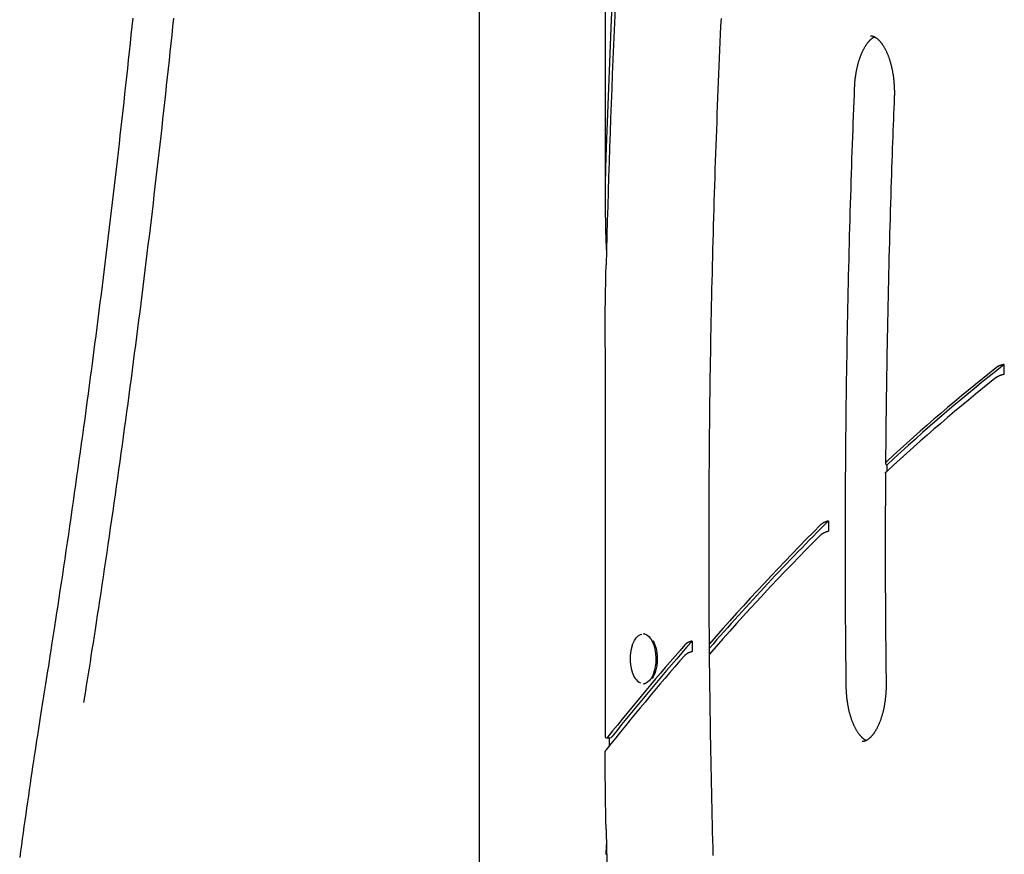
# Model space of a CAD drawing. Extents: x -4348 to 12817, y -2811 to 3480.
# Drawn here: x 4847 to 5280, y 184 to 552 of the extents above; entities that cross this region are included whole.
import ezdxf

# ---------------------------------------------------------------- set-up
doc = ezdxf.new("R2010")
doc.units = 0

msp = doc.modelspace()

# ---------------------------------------------------------------- linework, layer by layer
at = {"color": 7, "linetype": 'Continuous'}
for p, q in [((5048.75, 1190.84), (5048.71, -1710.15)), ((5104.24, 778.31), (5104.23, 472.03)), ((5104.23, 402.7), (5104.23, 236.05)), ((5202.5, 331.08), (5202.5, 326.61)), ((5121.45, 281.4), (5121.02, 281.4)), ((5142.45, 278.18), (5142.49, 273.62)), ((5121.95, 259.56), (5121.02, 259.4)), ((5121.02, 259.4), (5121.45, 259.4)), ((5104.23, 236.05), (5104.23, 236)), ((5104.63, 235.6), (5106.37, 235.6)), ((5105.96, 235.6), (5105.96, 232.01))]:
    msp.add_line(p, q, dxfattribs=at)
for points in [[(4896.24, 552.35), (4895.86, 548.65), (4895.47, 544.95), (4895.09, 541.25), (4894.69, 537.56), (4894.3, 533.86), (4893.91, 530.17), (4893.51, 526.48), (4893.11, 522.78), (4892.7, 519.09), (4892.3, 515.4), (4891.89, 511.71), (4891.48, 508.03), (4891.07, 504.34), (4890.65, 500.65), (4890.24, 496.97), (4889.82, 493.29), (4889.39, 489.6), (4888.97, 485.92), (4888.54, 482.24), (4888.11, 478.57), (4887.68, 474.89), (4887.25, 471.21), (4886.81, 467.54), (4886.37, 463.86), (4885.93, 460.19), (4885.49, 456.52), (4885.04, 452.85), (4884.59, 449.18), (4884.14, 445.51), (4883.69, 441.84), (4883.23, 438.17), (4882.78, 434.51), (4882.31, 430.85), (4881.85, 427.18), (4881.39, 423.52), (4880.92, 419.86), (4880.45, 416.2), (4879.98, 412.55), (4879.5, 408.89), (4879.03, 405.23), (4878.55, 401.58), (4878.06, 397.93), (4877.58, 394.28), (4877.09, 390.63), (4876.6, 386.98), (4876.11, 383.33), (4875.62, 379.68), (4875.12, 376.04), (4874.62, 372.4), (4874.12, 368.75), (4873.62, 365.11), (4873.11, 361.47), (4872.61, 357.83), (4872.1, 354.2), (4871.58, 350.56), (4871.07, 346.93), (4870.55, 343.3), (4870.03, 339.66), (4869.51, 336.04), (4868.98, 332.42), (4868.46, 328.8), (4867.93, 325.19), (4867.4, 321.58), (4866.87, 317.99), (4866.34, 314.4), (4865.81, 310.84), (4865.29, 307.32), (4864.76, 303.84), (4864.25, 300.42), (4863.74, 297.07), (4863.25, 293.81), (4862.76, 290.65), (4862.3, 287.6), (4861.84, 284.67), (4861.41, 281.84), (4860.99, 279.12), (4860.58, 276.52), (4860.19, 274.03), (4859.82, 271.64), (4859.46, 269.37), (4859.12, 267.21), (4858.79, 265.15), (4858.48, 263.17), (4858.17, 261.25), (4857.88, 259.4), (4857.59, 257.58), (4857.3, 255.8), (4857.02, 254.02)], [(4874.79, 251.17), (4875.19, 253.64), (4875.58, 256.12), (4875.98, 258.62), (4876.38, 261.15), (4876.79, 263.71), (4877.2, 266.32), (4877.62, 268.98), (4878.04, 271.7), (4878.48, 274.5), (4878.93, 277.37), (4879.38, 280.31), (4879.85, 283.32), (4880.32, 286.41), (4880.81, 289.57), (4881.3, 292.8), (4881.8, 296.1), (4882.31, 299.48), (4882.83, 302.92), (4883.35, 306.41), (4883.88, 309.95), (4884.41, 313.53), (4884.94, 317.13), (4885.47, 320.76), (4886.01, 324.39), (4886.54, 328.03), (4887.06, 331.67), (4887.59, 335.31), (4888.11, 338.95), (4888.63, 342.6), (4889.15, 346.24), (4889.67, 349.89), (4890.18, 353.54), (4890.69, 357.18), (4891.2, 360.83), (4891.7, 364.49), (4892.21, 368.14), (4892.71, 371.79), (4893.21, 375.45), (4893.7, 379.1), (4894.2, 382.76), (4894.69, 386.42), (4895.18, 390.08), (4895.67, 393.74), (4896.15, 397.41), (4896.63, 401.07), (4897.11, 404.74), (4897.59, 408.4), (4898.07, 412.07), (4898.54, 415.74), (4899.01, 419.41), (4899.48, 423.08), (4899.94, 426.75), (4900.4, 430.43), (4900.87, 434.1), (4901.32, 437.78), (4901.78, 441.46), (4902.23, 445.14), (4902.68, 448.82), (4903.13, 452.5), (4903.58, 456.18), (4904.02, 459.86), (4904.46, 463.55), (4904.9, 467.23), (4905.34, 470.92), (4905.77, 474.61), (4906.21, 478.3), (4906.63, 481.99), (4907.06, 485.68), (4907.49, 489.37), (4907.91, 493.07), (4908.33, 496.76), (4908.75, 500.46), (4909.16, 504.15), (4909.57, 507.85), (4909.98, 511.55), (4910.39, 515.25), (4910.8, 518.95), (4911.2, 522.65), (4911.6, 526.36), (4912, 530.06), (4912.39, 533.77), (4912.79, 537.47), (4913.18, 541.18), (4913.57, 544.89), (4913.95, 548.6), (4914.34, 552.31)], [(5151.77, 183.78), (5151.68, 187.28), (5151.59, 190.79), (5151.5, 194.3), (5151.41, 197.81), (5151.33, 201.32), (5151.24, 204.83), (5151.16, 208.34), (5151.09, 211.85), (5151.01, 215.36), (5150.94, 218.87), (5150.87, 222.38), (5150.8, 225.89), (5150.74, 229.4), (5150.68, 232.91), (5150.62, 236.42), (5150.56, 239.93), (5150.51, 243.44), (5150.45, 246.95), (5150.4, 250.46), (5150.36, 253.98), (5150.31, 257.49), (5150.27, 261), (5150.23, 264.51), (5150.19, 268.02), (5150.16, 271.54), (5150.13, 275.05), (5150.1, 278.56), (5150.07, 282.07), (5150.04, 285.59), (5150.02, 289.1), (5150, 292.61), (5149.98, 296.12), (5149.97, 299.64), (5149.96, 303.15), (5149.94, 306.66), (5149.94, 310.18), (5149.93, 313.69), (5149.93, 317.2), (5149.93, 320.71), (5149.93, 324.23), (5149.94, 327.74), (5149.94, 331.25), (5149.95, 334.77), (5149.96, 338.28), (5149.98, 341.79), (5149.99, 345.31), (5150.01, 348.82), (5150.04, 352.33), (5150.06, 355.84), (5150.09, 359.36), (5150.12, 362.87), (5150.15, 366.38), (5150.18, 369.89), (5150.22, 373.41), (5150.26, 376.92), (5150.3, 380.43), (5150.34, 383.94), (5150.39, 387.45), (5150.44, 390.96), (5150.49, 394.48), (5150.54, 397.99), (5150.6, 401.5), (5150.66, 405.01), (5150.72, 408.52), (5150.78, 412.03), (5150.85, 415.54), (5150.92, 419.05), (5150.99, 422.56), (5151.06, 426.07), (5151.14, 429.58), (5151.22, 433.09), (5151.3, 436.6), (5151.38, 440.11), (5151.47, 443.62), (5151.56, 447.13), (5151.65, 450.63), (5151.74, 454.14), (5151.84, 457.65), (5151.94, 461.16), (5152.04, 464.66), (5152.14, 468.17), (5152.24, 471.68), (5152.35, 475.18), (5152.46, 478.69), (5152.58, 482.2), (5152.69, 485.7), (5152.81, 489.21), (5152.93, 492.71), (5153.05, 496.22), (5153.18, 499.72), (5153.31, 503.22), (5153.44, 506.73), (5153.57, 510.23), (5153.7, 513.73), (5153.84, 517.23), (5153.98, 520.74), (5154.12, 524.24), (5154.27, 527.74), (5154.42, 531.24), (5154.57, 534.74), (5154.72, 538.24), (5154.87, 541.74), (5155.03, 545.24), (5155.19, 548.73), (5155.35, 552.23)], [(5214.01, 521.73), (5214.02, 521.97), (5214.03, 522.21), (5214.04, 522.45), (5214.06, 522.7), (5214.07, 522.95), (5214.09, 523.2), (5214.1, 523.46), (5214.12, 523.72), (5214.14, 523.99), (5214.17, 524.27), (5214.19, 524.55), (5214.22, 524.84), (5214.25, 525.13), (5214.28, 525.43), (5214.32, 525.74), (5214.36, 526.05), (5214.4, 526.37), (5214.44, 526.69), (5214.49, 527.02), (5214.54, 527.35), (5214.59, 527.68), (5214.64, 528.01), (5214.7, 528.34), (5214.76, 528.67), (5214.82, 529), (5214.88, 529.33), (5214.94, 529.65), (5215.01, 529.98), (5215.08, 530.3), (5215.15, 530.61), (5215.22, 530.93), (5215.3, 531.24), (5215.37, 531.56), (5215.45, 531.86), (5215.53, 532.17), (5215.61, 532.47), (5215.7, 532.77), (5215.78, 533.07), (5215.87, 533.37), (5215.96, 533.66), (5216.05, 533.95), (5216.14, 534.23), (5216.24, 534.52), (5216.33, 534.8), (5216.43, 535.07), (5216.53, 535.35), (5216.63, 535.62), (5216.73, 535.88), (5216.83, 536.15), (5216.94, 536.41), (5217.05, 536.66), (5217.15, 536.91), (5217.26, 537.16), (5217.37, 537.41), (5217.48, 537.65), (5217.59, 537.89), (5217.71, 538.12), (5217.82, 538.35), (5217.94, 538.58), (5218.05, 538.8), (5218.17, 539.01), (5218.29, 539.23), (5218.41, 539.44), (5218.52, 539.64), (5218.64, 539.84), (5218.77, 540.04), (5218.89, 540.23), (5219.01, 540.42), (5219.13, 540.61), (5219.25, 540.79), (5219.38, 540.96), (5219.5, 541.13), (5219.62, 541.3), (5219.75, 541.46), (5219.87, 541.62), (5219.99, 541.77), (5220.12, 541.92), (5220.24, 542.07), (5220.36, 542.21), (5220.49, 542.34), (5220.61, 542.47), (5220.73, 542.6), (5220.85, 542.72), (5220.97, 542.84), (5221.09, 542.95), (5221.2, 543.05), (5221.32, 543.15), (5221.43, 543.25), (5221.53, 543.34), (5221.64, 543.42), (5221.74, 543.5), (5221.83, 543.57), (5221.92, 543.64), (5222.01, 543.7), (5222.1, 543.76), (5222.18, 543.81), (5222.26, 543.86), (5222.33, 543.9), (5222.4, 543.94), (5222.47, 543.98), (5222.54, 544.01), (5222.6, 544.04), (5222.67, 544.07), (5222.73, 544.1)], [(5221, 544.54), (5221.07, 544.54), (5221.13, 544.55), (5221.2, 544.55), (5221.26, 544.55), (5221.33, 544.55), (5221.4, 544.54), (5221.47, 544.54), (5221.54, 544.53), (5221.62, 544.52), (5221.7, 544.5), (5221.78, 544.49), (5221.86, 544.46), (5221.94, 544.44), (5222.03, 544.41), (5222.12, 544.38), (5222.21, 544.35), (5222.31, 544.31), (5222.41, 544.27), (5222.51, 544.22), (5222.62, 544.18), (5222.72, 544.12), (5222.83, 544.07), (5222.94, 544.01), (5223.05, 543.95), (5223.16, 543.88), (5223.28, 543.81), (5223.39, 543.73), (5223.51, 543.65), (5223.62, 543.57), (5223.74, 543.48), (5223.86, 543.39), (5223.98, 543.3), (5224.1, 543.2), (5224.22, 543.09), (5224.34, 542.98), (5224.46, 542.87), (5224.58, 542.75), (5224.7, 542.63), (5224.83, 542.5), (5224.95, 542.37), (5225.08, 542.23), (5225.2, 542.09), (5225.33, 541.94), (5225.45, 541.79), (5225.58, 541.64), (5225.7, 541.48), (5225.83, 541.32), (5225.95, 541.15), (5226.08, 540.98), (5226.2, 540.8), (5226.32, 540.62), (5226.45, 540.43), (5226.57, 540.25), (5226.69, 540.05), (5226.81, 539.86), (5226.93, 539.66), (5227.05, 539.45), (5227.17, 539.24), (5227.29, 539.03), (5227.4, 538.81), (5227.52, 538.59), (5227.63, 538.37), (5227.75, 538.14), (5227.86, 537.91), (5227.97, 537.67), (5228.08, 537.43), (5228.19, 537.19), (5228.3, 536.94), (5228.4, 536.69), (5228.51, 536.44), (5228.61, 536.18), (5228.72, 535.92), (5228.82, 535.66), (5228.92, 535.39), (5229.02, 535.12), (5229.11, 534.85), (5229.21, 534.57), (5229.3, 534.29), (5229.39, 534.01), (5229.48, 533.72), (5229.57, 533.43), (5229.66, 533.14), (5229.75, 532.84), (5229.83, 532.55), (5229.91, 532.24), (5229.99, 531.94), (5230.07, 531.63), (5230.15, 531.33), (5230.22, 531.02), (5230.29, 530.7), (5230.37, 530.39), (5230.43, 530.07), (5230.5, 529.75), (5230.57, 529.42), (5230.63, 529.1), (5230.69, 528.77), (5230.75, 528.44), (5230.8, 528.11), (5230.86, 527.78), (5230.91, 527.45), (5230.96, 527.11), (5231.01, 526.77), (5231.06, 526.43), (5231.1, 526.09), (5231.14, 525.75), (5231.18, 525.41), (5231.22, 525.06), (5231.25, 524.72), (5231.28, 524.37), (5231.31, 524.02), (5231.34, 523.68), (5231.37, 523.33), (5231.39, 522.98), (5231.41, 522.64), (5231.43, 522.29), (5231.45, 521.96), (5231.46, 521.62), (5231.47, 521.3), (5231.48, 520.99), (5231.49, 520.68), (5231.5, 520.39), (5231.5, 520.11), (5231.5, 519.85), (5231.5, 519.59), (5231.5, 519.35), (5231.5, 519.12), (5231.5, 518.91), (5231.49, 518.7), (5231.49, 518.51), (5231.49, 518.34), (5231.48, 518.17), (5231.48, 518), (5231.47, 517.85), (5231.47, 517.7), (5231.46, 517.55), (5231.46, 517.41)], [(5210.33, 258.31), (5210.3, 260.72), (5210.27, 263.15), (5210.24, 265.59), (5210.22, 268.06), (5210.19, 270.56), (5210.17, 273.11), (5210.14, 275.71), (5210.12, 278.37), (5210.1, 281.1), (5210.08, 283.9), (5210.06, 286.77), (5210.04, 289.7), (5210.02, 292.71), (5210.01, 295.79), (5209.99, 298.94), (5209.98, 302.15), (5209.97, 305.44), (5209.97, 308.78), (5209.96, 312.18), (5209.96, 315.62), (5209.95, 319.1), (5209.96, 322.6), (5209.96, 326.13), (5209.96, 329.65), (5209.97, 333.18), (5209.98, 336.72), (5210, 340.25), (5210.01, 343.78), (5210.03, 347.31), (5210.05, 350.84), (5210.07, 354.37), (5210.1, 357.9), (5210.13, 361.43), (5210.16, 364.96), (5210.19, 368.49), (5210.23, 372.02), (5210.27, 375.55), (5210.31, 379.08), (5210.35, 382.61), (5210.39, 386.14), (5210.44, 389.66), (5210.49, 393.19), (5210.54, 396.72), (5210.6, 400.25), (5210.66, 403.78), (5210.72, 407.31), (5210.78, 410.84), (5210.85, 414.37), (5210.91, 417.89), (5210.98, 421.42), (5211.06, 424.95), (5211.13, 428.48), (5211.21, 432), (5211.29, 435.53), (5211.37, 439.06), (5211.45, 442.58), (5211.54, 446.11), (5211.63, 449.63), (5211.72, 453.15), (5211.82, 456.65), (5211.91, 460.14), (5212.01, 463.61), (5212.11, 467.06), (5212.21, 470.49), (5212.31, 473.88), (5212.42, 477.25), (5212.52, 480.59), (5212.63, 483.9), (5212.74, 487.19), (5212.85, 490.44), (5212.96, 493.67), (5213.07, 496.87), (5213.18, 500.04), (5213.3, 503.18), (5213.42, 506.31), (5213.53, 509.41), (5213.65, 512.5), (5213.77, 515.58), (5213.89, 518.66), (5214.01, 521.73)], [(5231.46, 517.41), (5231.36, 515.02), (5231.27, 512.63), (5231.18, 510.22), (5231.08, 507.78), (5230.99, 505.31), (5230.89, 502.79), (5230.8, 500.23), (5230.7, 497.6), (5230.6, 494.9), (5230.5, 492.14), (5230.41, 489.31), (5230.31, 486.41), (5230.21, 483.44), (5230.11, 480.4), (5230.01, 477.29), (5229.91, 474.11), (5229.81, 470.86), (5229.71, 467.56), (5229.61, 464.2), (5229.51, 460.8), (5229.41, 457.36), (5229.32, 453.9), (5229.22, 450.42), (5229.13, 446.93), (5229.04, 443.44), (5228.96, 439.95), (5228.87, 436.46), (5228.79, 432.97), (5228.71, 429.48), (5228.64, 425.99), (5228.56, 422.49), (5228.49, 419), (5228.42, 415.51), (5228.36, 412.04), (5228.29, 408.59), (5228.23, 405.18), (5228.18, 401.83), (5228.12, 398.54), (5228.07, 395.34), (5228.02, 392.24), (5227.98, 389.24), (5227.94, 386.36), (5227.9, 383.58), (5227.86, 380.92), (5227.83, 378.36), (5227.8, 375.92), (5227.77, 373.59), (5227.75, 371.37), (5227.73, 369.25), (5227.71, 367.23), (5227.7, 365.3), (5227.68, 363.43), (5227.67, 361.62), (5227.66, 359.85), (5227.65, 358.11), (5227.64, 356.38)], [(5104.64, 495.36), (5104.59, 493.86), (5104.54, 492.36), (5104.5, 490.86), (5104.46, 489.36), (5104.41, 487.86), (5104.38, 486.35), (5104.34, 484.84), (5104.31, 483.32), (5104.28, 481.79), (5104.26, 480.26), (5104.24, 478.73), (5104.22, 477.2), (5104.21, 475.67), (5104.21, 474.14), (5104.21, 472.61), (5104.21, 471.08), (5104.22, 469.57), (5104.23, 468.07), (5104.25, 466.61), (5104.27, 465.19), (5104.29, 463.83), (5104.31, 462.53), (5104.33, 461.33), (5104.36, 460.21), (5104.38, 459.2), (5104.4, 458.29), (5104.42, 457.47), (5104.45, 456.72), (5104.47, 456.05), (5104.49, 455.44), (5104.51, 454.88), (5104.53, 454.36), (5104.55, 453.87), (5104.57, 453.42), (5104.58, 452.99), (5104.6, 452.59), (5104.62, 452.22), (5104.64, 451.87), (5104.65, 451.55), (5104.67, 451.25), (5104.69, 450.96), (5104.7, 450.7), (5104.72, 450.45), (5104.74, 450.21), (5104.75, 449.98), (5104.77, 449.76), (5104.78, 449.54), (5104.8, 449.33)], [(5104.33, 402.7), (5104.31, 404.63), (5104.29, 406.56), (5104.27, 408.48), (5104.26, 410.39), (5104.24, 412.28), (5104.24, 414.16), (5104.23, 416.02), (5104.23, 417.85), (5104.24, 419.66), (5104.25, 421.44), (5104.26, 423.19), (5104.28, 424.92), (5104.3, 426.62), (5104.33, 428.29), (5104.35, 429.94), (5104.38, 431.56), (5104.41, 433.15), (5104.44, 434.72), (5104.47, 436.27), (5104.5, 437.8), (5104.54, 439.32), (5104.57, 440.83), (5104.6, 442.34), (5104.64, 443.83)], [(5279.87, 399.96), (5279.7, 399.93), (5279.53, 399.89), (5279.36, 399.85), (5279.2, 399.8), (5279.03, 399.76), (5278.86, 399.72), (5278.7, 399.67), (5278.54, 399.62), (5278.38, 399.57), (5278.23, 399.52), (5278.08, 399.47), (5277.93, 399.41), (5277.79, 399.36), (5277.66, 399.3), (5277.54, 399.25), (5277.42, 399.2), (5277.31, 399.14), (5277.21, 399.09), (5277.11, 399.05), (5277.03, 399), (5276.95, 398.96), (5276.88, 398.91), (5276.81, 398.87), (5276.75, 398.84), (5276.7, 398.8), (5276.65, 398.77), (5276.6, 398.74), (5276.56, 398.71), (5276.52, 398.68), (5276.49, 398.65), (5276.45, 398.62), (5276.42, 398.6)], [(5279.89, 395.68), (5279.89, 396.75), (5279.89, 397.29), (5279.88, 398.36), (5279.88, 398.89), (5279.88, 399.43), (5279.87, 399.96)], [(5276.43, 394.31), (5276.53, 394.37), (5276.63, 394.44), (5276.73, 394.51), (5276.84, 394.57), (5276.94, 394.64), (5277.05, 394.7), (5277.17, 394.77), (5277.29, 394.83), (5277.42, 394.9), (5277.56, 394.96), (5277.7, 395.02), (5277.85, 395.09), (5278, 395.15), (5278.16, 395.2), (5278.32, 395.26), (5278.48, 395.31), (5278.65, 395.36), (5278.82, 395.41), (5279, 395.46), (5279.17, 395.51), (5279.35, 395.55), (5279.53, 395.59), (5279.71, 395.64), (5279.89, 395.68)], [(5228.17, 357.28), (5228.1, 357.2), (5228.03, 357.12), (5227.96, 357.04), (5227.89, 356.96), (5227.83, 356.88), (5227.78, 356.8), (5227.73, 356.73), (5227.69, 356.65), (5227.66, 356.57), (5227.63, 356.5), (5227.62, 356.43), (5227.61, 356.35), (5227.62, 356.29), (5227.63, 356.22), (5227.65, 356.15), (5227.68, 356.09), (5227.72, 356.03), (5227.77, 355.98), (5227.82, 355.92), (5227.88, 355.87), (5227.95, 355.82), (5228.02, 355.77), (5228.09, 355.72), (5228.16, 355.67)], [(5228.16, 355.67), (5228.15, 355.12), (5228.15, 354.57), (5228.14, 352.9), (5228.14, 352.81)], [(5227.62, 351.95), (5227.6, 349.38), (5227.58, 346.81), (5227.56, 344.22), (5227.55, 341.61), (5227.53, 338.97), (5227.52, 336.3), (5227.51, 333.58), (5227.5, 330.81), (5227.49, 327.99), (5227.49, 325.11), (5227.49, 322.19), (5227.49, 319.22), (5227.49, 316.21), (5227.49, 313.18), (5227.5, 310.12), (5227.5, 307.04), (5227.51, 303.95), (5227.52, 300.84), (5227.54, 297.74), (5227.55, 294.65), (5227.57, 291.56), (5227.59, 288.5), (5227.61, 285.47), (5227.63, 282.48), (5227.65, 279.53), (5227.68, 276.61), (5227.7, 273.73), (5227.73, 270.87), (5227.76, 268.04), (5227.79, 265.22), (5227.82, 262.42), (5227.85, 259.62)], [(5227.65, 351.95), (5227.64, 351.99), (5227.64, 352.03), (5227.63, 352.07), (5227.63, 352.11), (5227.63, 352.15), (5227.64, 352.19), (5227.64, 352.23), (5227.65, 352.27), (5227.67, 352.31), (5227.69, 352.35), (5227.72, 352.39), (5227.74, 352.43), (5227.77, 352.47), (5227.81, 352.51), (5227.84, 352.55), (5227.87, 352.59), (5227.91, 352.62), (5227.94, 352.66), (5227.97, 352.69), (5228.01, 352.72), (5228.04, 352.75), (5228.07, 352.79), (5228.11, 352.82), (5228.14, 352.85)], [(5202.5, 331.08), (5202.33, 331.03), (5202.16, 330.98), (5201.99, 330.93), (5201.82, 330.88), (5201.65, 330.82), (5201.49, 330.76), (5201.32, 330.71), (5201.16, 330.64), (5200.99, 330.58), (5200.83, 330.51), (5200.68, 330.44), (5200.52, 330.37), (5200.37, 330.29), (5200.23, 330.21), (5200.09, 330.13), (5199.95, 330.05), (5199.83, 329.96), (5199.7, 329.88), (5199.58, 329.79), (5199.47, 329.71), (5199.36, 329.62), (5199.25, 329.53), (5199.14, 329.44), (5199.04, 329.35)], [(5199.03, 324.87), (5199.14, 324.97), (5199.25, 325.06), (5199.36, 325.15), (5199.48, 325.24), (5199.59, 325.33), (5199.71, 325.42), (5199.84, 325.5), (5199.97, 325.59), (5200.11, 325.67), (5200.25, 325.75), (5200.4, 325.83), (5200.55, 325.91), (5200.71, 325.98), (5200.86, 326.05), (5201.02, 326.12), (5201.18, 326.19), (5201.35, 326.25), (5201.51, 326.3), (5201.67, 326.36), (5201.84, 326.41), (5202, 326.46), (5202.17, 326.51), (5202.33, 326.56), (5202.5, 326.61)], [(5116.14, 276.27), (5116.41, 277.03), (5117.09, 278.48), (5117.89, 279.66), (5118.79, 280.52), (5119.75, 281.03), (5120.32, 281.17)], [(5121.02, 281.4), (5121.57, 281.35), (5122.53, 280.98), (5123.45, 280.26), (5124.29, 279.24), (5125.03, 277.92), (5125.64, 276.37), (5126.1, 274.62), (5126.39, 272.74), (5126.51, 270.79), (5126.46, 268.82), (5126.23, 266.9), (5125.83, 265.09), (5125.28, 263.46), (5124.59, 262.05), (5123.79, 260.9), (5122.9, 260.06), (5121.95, 259.56)], [(5125.27, 278.43), (5125.48, 278.05), (5126.12, 276.6), (5126.62, 274.94), (5126.95, 273.12), (5127.12, 271.21), (5127.1, 269.27), (5126.91, 267.37), (5126.55, 265.58), (5126.02, 263.95), (5125.36, 262.53), (5124.86, 261.75)], [(5142.45, 278.18), (5142.33, 278.15), (5142.2, 278.12), (5142.08, 278.09), (5141.96, 278.05), (5141.84, 278.02), (5141.71, 277.99), (5141.59, 277.95), (5141.47, 277.91), (5141.35, 277.87), (5141.24, 277.82), (5141.12, 277.77), (5141, 277.73), (5140.89, 277.67), (5140.78, 277.62), (5140.67, 277.57), (5140.57, 277.51), (5140.46, 277.46), (5140.36, 277.4), (5140.27, 277.34), (5140.17, 277.29), (5140.08, 277.23), (5140, 277.17), (5139.91, 277.11), (5139.84, 277.05), (5139.76, 277), (5139.69, 276.94), (5139.63, 276.88), (5139.56, 276.82), (5139.5, 276.76), (5139.44, 276.7), (5139.38, 276.64), (5139.32, 276.58)], [(5116.13, 276.2), (5116.09, 276.09), (5116.05, 275.98), (5116.01, 275.87), (5115.97, 275.76), (5115.93, 275.63), (5115.89, 275.51), (5115.85, 275.37), (5115.81, 275.23), (5115.77, 275.07), (5115.73, 274.91), (5115.69, 274.74), (5115.65, 274.55), (5115.61, 274.36), (5115.57, 274.15), (5115.53, 273.94), (5115.49, 273.71), (5115.45, 273.48), (5115.41, 273.23), (5115.38, 272.98), (5115.34, 272.72), (5115.31, 272.45), (5115.28, 272.18), (5115.26, 271.9), (5115.24, 271.62), (5115.22, 271.34), (5115.21, 271.05), (5115.2, 270.76), (5115.19, 270.47), (5115.19, 270.18), (5115.2, 269.89), (5115.21, 269.59), (5115.23, 269.3), (5115.25, 269.01), (5115.27, 268.71), (5115.3, 268.43), (5115.34, 268.14), (5115.37, 267.86), (5115.41, 267.59), (5115.45, 267.32), (5115.49, 267.07), (5115.53, 266.82), (5115.58, 266.59), (5115.62, 266.37), (5115.66, 266.16), (5115.71, 265.96), (5115.75, 265.78), (5115.79, 265.61), (5115.83, 265.45), (5115.88, 265.3), (5115.92, 265.16), (5115.96, 265.04), (5116, 264.92), (5116.04, 264.81), (5116.08, 264.7), (5116.12, 264.59), (5116.16, 264.49)], [(5139.36, 272.02), (5139.44, 272.1), (5139.53, 272.18), (5139.61, 272.26), (5139.7, 272.34), (5139.79, 272.41), (5139.88, 272.49), (5139.98, 272.57), (5140.09, 272.64), (5140.2, 272.72), (5140.31, 272.79), (5140.43, 272.86), (5140.55, 272.93), (5140.67, 272.99), (5140.79, 273.05), (5140.92, 273.11), (5141.04, 273.17), (5141.16, 273.22), (5141.27, 273.26), (5141.38, 273.31), (5141.49, 273.35), (5141.6, 273.38), (5141.7, 273.42), (5141.8, 273.45), (5141.89, 273.47), (5141.97, 273.5), (5142.06, 273.52), (5142.13, 273.54), (5142.21, 273.56), (5142.28, 273.57), (5142.35, 273.59), (5142.42, 273.6), (5142.49, 273.62)], [(5219.09, 234.43), (5219.03, 234.46), (5218.97, 234.49), (5218.9, 234.52), (5218.84, 234.55), (5218.77, 234.58), (5218.7, 234.62), (5218.63, 234.66), (5218.55, 234.71), (5218.47, 234.76), (5218.39, 234.81), (5218.3, 234.87), (5218.21, 234.94), (5218.11, 235.01), (5218.01, 235.09), (5217.91, 235.17), (5217.8, 235.26), (5217.69, 235.36), (5217.58, 235.46), (5217.47, 235.56), (5217.35, 235.67), (5217.23, 235.79), (5217.11, 235.91), (5216.98, 236.04), (5216.86, 236.17), (5216.73, 236.31), (5216.61, 236.45), (5216.48, 236.59), (5216.36, 236.75), (5216.23, 236.9), (5216.11, 237.06), (5215.98, 237.23), (5215.86, 237.39), (5215.73, 237.57), (5215.61, 237.74), (5215.49, 237.92), (5215.37, 238.11), (5215.24, 238.3), (5215.12, 238.49), (5215, 238.69), (5214.88, 238.89), (5214.76, 239.09), (5214.64, 239.3), (5214.53, 239.51), (5214.41, 239.73), (5214.29, 239.95), (5214.18, 240.18), (5214.07, 240.4), (5213.95, 240.64), (5213.84, 240.87), (5213.73, 241.11), (5213.62, 241.35), (5213.52, 241.6), (5213.41, 241.85), (5213.3, 242.11), (5213.2, 242.36), (5213.1, 242.62), (5213, 242.89), (5212.9, 243.16), (5212.8, 243.43), (5212.7, 243.7), (5212.61, 243.98), (5212.51, 244.26), (5212.42, 244.54), (5212.33, 244.83), (5212.24, 245.12), (5212.15, 245.41), (5212.07, 245.71), (5211.98, 246), (5211.9, 246.31), (5211.82, 246.61), (5211.74, 246.92), (5211.67, 247.22), (5211.59, 247.54), (5211.52, 247.85), (5211.45, 248.17), (5211.38, 248.48), (5211.32, 248.8), (5211.25, 249.13), (5211.19, 249.45), (5211.13, 249.78), (5211.07, 250.11), (5211.01, 250.44), (5210.96, 250.77), (5210.91, 251.11), (5210.86, 251.44), (5210.81, 251.78), (5210.76, 252.12), (5210.72, 252.45), (5210.68, 252.79), (5210.64, 253.13), (5210.6, 253.46), (5210.57, 253.8), (5210.54, 254.12), (5210.51, 254.44), (5210.48, 254.75), (5210.46, 255.05), (5210.44, 255.34), (5210.42, 255.61), (5210.41, 255.88), (5210.39, 256.13), (5210.38, 256.37), (5210.37, 256.59), (5210.36, 256.81), (5210.35, 257.01), (5210.35, 257.2), (5210.34, 257.38), (5210.34, 257.55), (5210.34, 257.71), (5210.33, 257.86), (5210.33, 258.01), (5210.33, 258.16), (5210.33, 258.31)], [(5227.85, 259.62), (5227.85, 259.37), (5227.85, 259.13), (5227.85, 258.89), (5227.85, 258.64), (5227.85, 258.39), (5227.85, 258.13), (5227.85, 257.87), (5227.84, 257.61), (5227.83, 257.33), (5227.83, 257.05), (5227.82, 256.77), (5227.8, 256.47), (5227.79, 256.17), (5227.77, 255.86), (5227.75, 255.55), (5227.73, 255.23), (5227.71, 254.91), (5227.68, 254.57), (5227.65, 254.24), (5227.62, 253.9), (5227.58, 253.56), (5227.55, 253.21), (5227.51, 252.87), (5227.47, 252.53), (5227.42, 252.18), (5227.38, 251.84), (5227.33, 251.5), (5227.28, 251.17), (5227.23, 250.83), (5227.18, 250.5), (5227.12, 250.16), (5227.06, 249.83), (5227, 249.5), (5226.94, 249.18), (5226.87, 248.85), (5226.81, 248.53), (5226.74, 248.21), (5226.67, 247.89), (5226.59, 247.57), (5226.52, 247.26), (5226.44, 246.95), (5226.36, 246.64), (5226.28, 246.34), (5226.2, 246.03), (5226.12, 245.73), (5226.03, 245.43), (5225.94, 245.14), (5225.85, 244.85), (5225.76, 244.56), (5225.67, 244.27), (5225.58, 243.99), (5225.48, 243.71), (5225.38, 243.43), (5225.28, 243.16), (5225.18, 242.89), (5225.08, 242.63), (5224.98, 242.36), (5224.87, 242.1), (5224.77, 241.85), (5224.66, 241.6), (5224.55, 241.35), (5224.44, 241.1), (5224.33, 240.86), (5224.22, 240.62), (5224.11, 240.39), (5223.99, 240.16), (5223.88, 239.94), (5223.76, 239.72), (5223.64, 239.5), (5223.53, 239.28), (5223.41, 239.08), (5223.29, 238.87), (5223.17, 238.67), (5223.05, 238.47), (5222.93, 238.28), (5222.8, 238.09), (5222.68, 237.91), (5222.56, 237.73), (5222.44, 237.55), (5222.31, 237.38), (5222.19, 237.22), (5222.07, 237.06), (5221.94, 236.9), (5221.82, 236.74), (5221.69, 236.6), (5221.57, 236.45), (5221.45, 236.31), (5221.33, 236.18), (5221.2, 236.05), (5221.08, 235.92), (5220.96, 235.8), (5220.84, 235.68), (5220.71, 235.56), (5220.59, 235.46), (5220.47, 235.35), (5220.36, 235.25), (5220.24, 235.15), (5220.12, 235.06), (5220, 234.97), (5219.89, 234.89), (5219.77, 234.81), (5219.66, 234.73), (5219.55, 234.66), (5219.43, 234.6), (5219.32, 234.53), (5219.21, 234.47), (5219.1, 234.42), (5219, 234.36), (5218.89, 234.32), (5218.79, 234.27), (5218.69, 234.23), (5218.6, 234.19), (5218.5, 234.16), (5218.41, 234.12), (5218.32, 234.1), (5218.24, 234.07), (5218.16, 234.05), (5218.08, 234.03), (5218, 234.02), (5217.92, 234), (5217.85, 234), (5217.77, 233.99), (5217.7, 233.99), (5217.63, 233.98), (5217.56, 233.98), (5217.5, 233.98), (5217.43, 233.99), (5217.36, 233.99)], [(4857.02, 254.02), (4856.72, 252.18), (4856.43, 250.32), (4856.13, 248.46), (4855.84, 246.57), (4855.53, 244.66), (4855.23, 242.71), (4854.92, 240.73), (4854.6, 238.69), (4854.28, 236.6), (4853.95, 234.46), (4853.61, 232.26), (4853.27, 230.01), (4852.92, 227.7), (4852.56, 225.34), (4852.2, 222.93), (4851.83, 220.46), (4851.46, 217.94), (4851.08, 215.36), (4850.7, 212.75), (4850.32, 210.1), (4849.93, 207.43), (4849.54, 204.73), (4849.16, 202.02), (4848.77, 199.3), (4848.39, 196.58), (4848.01, 193.85), (4847.63, 191.13), (4847.25, 188.4), (4846.88, 185.68), (4846.51, 182.95)], [(5104.23, 229.45), (5104.25, 229.51), (5104.26, 229.57), (5104.28, 229.64), (5104.29, 229.7), (5104.31, 229.76), (5104.33, 229.82), (5104.35, 229.88), (5104.37, 229.94), (5104.4, 229.99), (5104.43, 230.04), (5104.46, 230.1), (5104.49, 230.15), (5104.53, 230.2), (5104.56, 230.24), (5104.6, 230.29), (5104.63, 230.34)], [(5104.63, 195.31), (5104.6, 196.81), (5104.57, 198.31), (5104.53, 199.8), (5104.5, 201.29), (5104.47, 202.78), (5104.44, 204.26), (5104.41, 205.73), (5104.39, 207.2), (5104.37, 208.65), (5104.35, 210.1), (5104.33, 211.53), (5104.31, 212.96), (5104.3, 214.38), (5104.29, 215.79), (5104.28, 217.19), (5104.27, 218.57), (5104.26, 219.95), (5104.25, 221.33), (5104.25, 222.69), (5104.24, 224.05), (5104.24, 225.4), (5104.24, 226.75), (5104.23, 228.1), (5104.23, 229.45)], [(5104.79, 189.55), (5104.76, 189.22), (5104.74, 188.87), (5104.71, 188.51), (5104.68, 188.1), (5104.65, 187.65), (5104.62, 187.14), (5104.59, 186.56), (5104.57, 185.9), (5104.54, 185.15), (5104.51, 184.3)]]:
    msp.add_lwpolyline(points, dxfattribs=at)
for centre, radius, start, end in [((10149.09, 323.37), 5045.9, 173.93998, 178.63196), ((10141.71, 324.34), 5039.97, 173.95366, 178.05552), ((5830.28, -295.04), 886.56, 128.37737, 132.77887), ((5828.53, -294.94), 886.47, 128.52262, 132.62888), ((5829.39, -298.71), 886.59, 128.58626, 132.7005), ((5964.08, -433.81), 1079.38, 134.87557, 138.94679), ((5962.86, -434.21), 1080.02, 135.00968, 138.81005), ((5959.58, -433.8), 1074.26, 135.07106, 138.89536), ((6040.5, -510.11), 1194.95, 138.72406, 141.35911), ((6040.58, -511.61), 1197.29, 138.82916, 141.35734), ((6043.1, -516.3), 1199.25, 138.9025, 141.49455), ((5122.97, 265.96), 6.97, 192.4331, 242.7007), ((5104.56, 236.65), 1.05, 273.9981, 325.6692), ((5106.29, 236.65), 1.05, 274.0038, 325.6635), ((10190.47, 317.61), 5087.31, 181.37758, 184.48928)]:
    msp.add_arc(centre, radius, start, end, dxfattribs=at)
msp.add_ellipse((5107.23, 238.6), major_axis=(2.9, 2.9), ratio=0.267959, start_param=2.879781, end_param=3.40338, dxfattribs=at)

doc.saveas('drawing.dxf')
